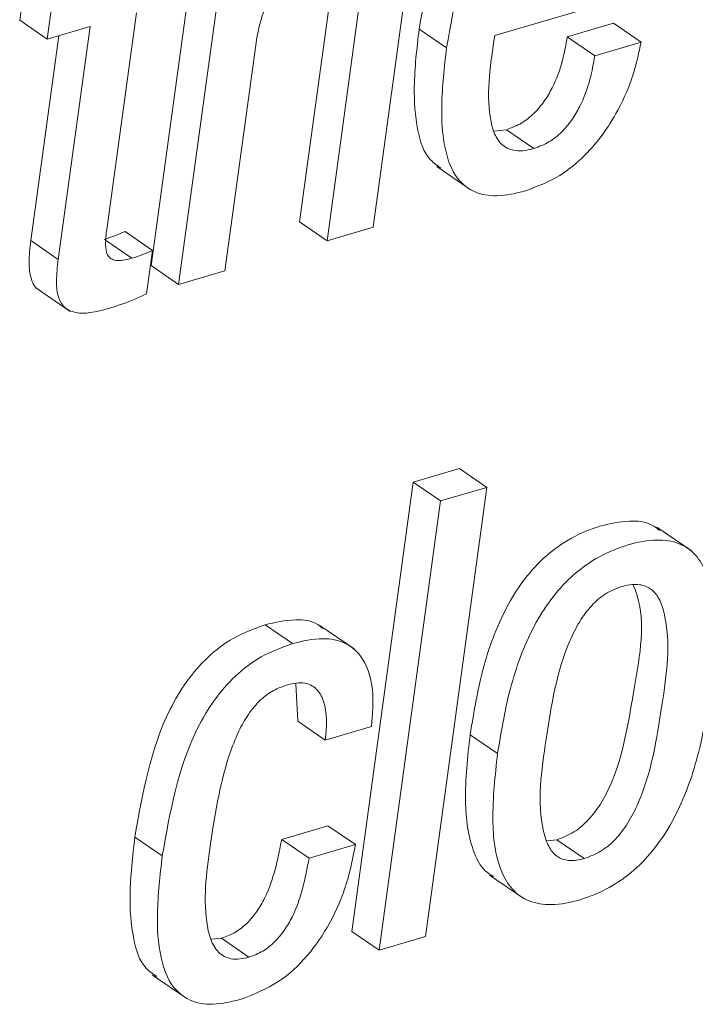
# Paper-space layout 'Sheet2' of a CAD drawing. Units: inches. Extents: x 3 to 217, y 4 to 168.
# Drawn here: x 167 to 167, y 122 to 123 of the extents above; entities that cross this region are included whole.
import ezdxf

# ---------------------------------------------------------------- set-up
doc = ezdxf.new("R2010")
doc.units = ezdxf.units.IN
doc.header["$MEASUREMENT"] = 0
doc.linetypes.add('SLD-Solid', pattern=[0])

psp = doc.layouts.new('Sheet2')

# ---------------------------------------------------------------- linework, layer by layer
at = {"color": 7, "linetype": 'SLD-Solid', "lineweight": 15, "ltscale": 20}
for p, q in [((167.25336479, 122.63141793), (167.22967351, 122.45854099)), ((167.26392369, 122.6241629), (167.2402329, 122.45128596)), ((167.1812066, 122.5688526), (167.17901885, 122.55289154)), ((167.29907097, 122.56492198), (167.28679267, 122.47532728)), ((167.31516794, 122.47330526), (167.3277782, 122.56532482)), ((167.36195358, 122.54701712), (167.42182907, 122.5646091)), ((167.19176599, 122.56159758), (167.18957824, 122.54563261)), ((167.21253864, 122.47241745), (167.223957, 122.55573489)), ((167.30963036, 122.55766696), (167.29735206, 122.46806835)), ((167.18957824, 122.54563261), (167.17901885, 122.55289154)), ((167.40769838, 122.55173387), (167.3898825, 122.54650086)), ((167.41825777, 122.54447884), (167.40769838, 122.55173387)), ((167.18957824, 122.54563261), (167.20614111, 122.55050188)), ((167.20614111, 122.55050188), (167.1938589, 122.4608759)), ((167.34338139, 122.54224953), (167.332822, 122.54950456)), ((167.19410285, 122.54696237), (167.18329951, 122.46813092)), ((167.25804829, 122.45651897), (167.27032708, 122.54611758)), ((167.40044189, 122.53924192), (167.3898825, 122.54650086)), ((167.41825777, 122.54447884), (167.40044189, 122.53924192)), ((167.36642295, 122.51079283), (167.36162456, 122.5102531)), ((167.37698234, 122.50353389), (167.36642295, 122.51079283)), ((167.33961993, 122.49656437), (167.3528188, 122.4874907)), ((167.29735206, 122.46806835), (167.28679267, 122.47532728)), ((167.23018195, 122.46435283), (167.21962305, 122.47160786)), ((167.29735206, 122.46806835), (167.31516794, 122.47330526)), ((167.1938589, 122.4608759), (167.18329951, 122.46813092)), ((167.2222283, 122.46131394), (167.21166892, 122.46857287)), ((167.22789495, 122.4476604), (167.23018195, 122.46435283)), ((167.2402329, 122.45128596), (167.22967351, 122.45854099)), ((167.2402329, 122.45128596), (167.25804829, 122.45651897)), ((167.1852702, 122.4499562), (167.19846907, 122.44088644)), ((167.3483504, 122.38042527), (167.33053501, 122.37519226)), ((167.35890979, 122.37317024), (167.3483504, 122.38042527)), ((167.33053501, 122.37519226), (167.30684617, 122.20233488)), ((167.34109391, 122.36793724), (167.33053501, 122.37519226)), ((167.33522144, 122.20031286), (167.35890979, 122.37317024)), ((167.35890979, 122.37317024), (167.34109391, 122.36793724)), ((167.34109391, 122.36793724), (167.31740556, 122.19507594)), ((167.43752906, 122.34881604), (167.4243297, 122.3578858)), ((167.28405248, 122.31305325), (167.27349358, 122.32031219)), ((167.30783078, 122.31099994), (167.29463142, 122.3200697)), ((167.28539397, 122.29752632), (167.28613121, 122.28316097)), ((167.2966906, 122.27590594), (167.28613121, 122.28316097)), ((167.2966906, 122.27590594), (167.31450599, 122.28114286)), ((167.36302472, 122.27074334), (167.35246582, 122.27800228)), ((167.29772068, 122.24296304), (167.27990479, 122.23773003)), ((167.30828007, 122.23570801), (167.29772068, 122.24296304)), ((167.2339307, 122.23133544), (167.22337131, 122.23859046)), ((167.29046418, 122.23047109), (167.27990479, 122.23773003)), ((167.38200415, 122.23713555), (167.38585166, 122.23759705)), ((167.39641105, 122.23034203), (167.38585166, 122.23759705)), ((167.30828007, 122.23570801), (167.29046418, 122.23047109)), ((167.35992911, 122.22402174), (167.37312798, 122.21495198)), ((167.25675226, 122.19966362), (167.2526124, 122.19930772)), ((167.26731165, 122.19240469), (167.25675226, 122.19966362)), ((167.31740556, 122.19507594), (167.30684617, 122.20233488)), ((167.31740556, 122.19507594), (167.33522144, 122.20031286)), ((167.23016337, 122.18551339), (167.24336273, 122.17644363))]:
    psp.add_line(p, q, dxfattribs=at)
for points, knots in [([(167.38294671, 122.63136708), (167.37883395, 122.62985517), (167.37081569, 122.62690754), (167.36068355, 122.61910983), (167.35253066, 122.60965953), (167.33956381, 122.58771266), (167.33582421, 122.56651905), (167.332822, 122.54950456)], [0, 0, 0, 0, 0.128921258, 0.251345227, 0.372890782, 0.496548933, 1, 1, 1, 1]), ([(167.3935061, 122.62411205), (167.38939312, 122.62260043), (167.3813737, 122.6196531), (167.37124407, 122.61185046), (167.36309047, 122.60240172), (167.35012093, 122.58045744), (167.34638268, 122.55926448), (167.34338139, 122.54224953)], [0, 0, 0, 0, 0.128922459, 0.251370627, 0.372920479, 0.496544241, 1, 1, 1, 1]), ([(167.27032708, 122.54611758), (167.27100607, 122.54942518), (167.27230271, 122.55574165), (167.27677508, 122.56395958), (167.2824991, 122.57071025), (167.28902747, 122.57595431), (167.29410556, 122.57796502), (167.2964178, 122.57888058)], [0, 0, 0, 0, 0.2291409697, 0.4375857683, 0.6291421529, 0.8311345468, 1, 1, 1, 1]), ([(167.332822, 122.54950456), (167.33194943, 122.54207159), (167.33041847, 122.52903023), (167.33151213, 122.51214476), (167.33494702, 122.5003501), (167.33979617, 122.49701855), (167.34122004, 122.49604029)], [0, 0, 0, 0, 0.394734103, 0.692572244, 0.909728718, 1, 1, 1, 1]), ([(167.37698234, 122.50353389), (167.37463687, 122.50298755), (167.37052196, 122.50202904), (167.3646197, 122.50440313), (167.36143307, 122.50943256), (167.35827648, 122.52368092), (167.36028384, 122.53642033), (167.36195358, 122.54701712)], [0, 0, 0, 0, 0.126708129, 0.222297594, 0.318950284, 0.433494187, 1, 1, 1, 1]), ([(167.3898825, 122.54650086), (167.38935197, 122.54349456), (167.38816149, 122.53674853), (167.3850443, 122.52838858), (167.3810995, 122.52162355), (167.37720385, 122.51696885), (167.37234111, 122.51302117), (167.36842385, 122.51154622), (167.36642295, 122.51079283)], [0, 0, 0, 0, 0.20310772, 0.45576545, 0.58887051, 0.722894462, 0.858456707, 1, 1, 1, 1]), ([(167.37373224, 122.48725995), (167.37780858, 122.48878495), (167.38573521, 122.49175039), (167.39558743, 122.49947336), (167.40341531, 122.50835574), (167.41028555, 122.51943799), (167.41556737, 122.53148188), (167.4174506, 122.54057951), (167.41825777, 122.54447884)], [0, 0, 0, 0, 0.170445379, 0.33143899, 0.486519355, 0.63482413, 0.843481969, 1, 1, 1, 1]), ([(167.34338139, 122.54224953), (167.34252891, 122.53484366), (167.34103346, 122.52185212), (167.34192905, 122.50468756), (167.34612879, 122.49253676), (167.35400672, 122.48613717), (167.36361267, 122.48477958), (167.37009807, 122.48636919), (167.37373224, 122.48725995)], [0, 0, 0, 0, 0.281026828, 0.492983483, 0.647558771, 0.748963681, 0.859328551, 1, 1, 1, 1]), ([(167.40044189, 122.53924192), (167.39991138, 122.53623686), (167.39872065, 122.52949207), (167.39560161, 122.52113357), (167.39166134, 122.51436548), (167.38776175, 122.5097136), (167.3828999, 122.50576652), (167.3789832, 122.50428879), (167.37698234, 122.50353389)], [0, 0, 0, 0, 0.2030311437, 0.4556994234, 0.5888846854, 0.7228478817, 0.8584157876, 1, 1, 1, 1]), ([(167.21962305, 122.47160786), (167.2183844, 122.47105725), (167.21578771, 122.46990297), (167.2130833, 122.46902962), (167.21166892, 122.46857287)], [0, 0, 0, 0, 0.477009109, 1, 1, 1, 1]), ([(167.2222283, 122.46131394), (167.22107408, 122.4610065), (167.2190573, 122.46046931), (167.21626945, 122.4603081), (167.21405832, 122.46099224), (167.21232773, 122.46316761), (167.21192665, 122.46723336), (167.21230979, 122.47047891), (167.21253864, 122.47241745)], [0, 0, 0, 0, 0.178074543, 0.31114818, 0.413241609, 0.509403722, 0.706971556, 1, 1, 1, 1]), ([(167.18329951, 122.46813092), (167.18296497, 122.46528989), (167.18237837, 122.46030823), (167.18303083, 122.45387955), (167.1848928, 122.44979943), (167.18652981, 122.44914918), (167.18662489, 122.44911141)], [0, 0, 0, 0, 0.421332556, 0.738794431, 0.984827555, 1, 1, 1, 1]), ([(167.23018195, 122.46435283), (167.22894341, 122.46380066), (167.22634761, 122.46264337), (167.22364265, 122.46177039), (167.2222283, 122.46131394)], [0, 0, 0, 0, 0.477128909, 1, 1, 1, 1]), ([(167.1938589, 122.4608759), (167.19353967, 122.45806146), (167.19297976, 122.45312514), (167.1934782, 122.44643037), (167.19635154, 122.4417203), (167.20110865, 122.44004312), (167.20677585, 122.44025622), (167.21088799, 122.44134315), (167.21325876, 122.4419698)], [0, 0, 0, 0, 0.231543419, 0.406111303, 0.541310737, 0.653015584, 0.799953337, 1, 1, 1, 1]), ([(167.21325876, 122.4419698), (167.21664996, 122.4430648), (167.22164441, 122.44467748), (167.22637605, 122.44693555), (167.22789495, 122.4476604)], [0, 0, 0, 0, 0.678992109, 1, 1, 1, 1]), ([(167.42540476, 122.35662252), (167.42441522, 122.35740092), (167.42113786, 122.35997896), (167.4128209, 122.36055223), (167.4023722, 122.35860045), (167.39139593, 122.35407607), (167.38159131, 122.34716696), (167.37348719, 122.33845413), (167.36458734, 122.32462313), (167.35684064, 122.30426125), (167.35395568, 122.28694482), (167.35246582, 122.27800228)], [0, 0, 0, 0, 0.030136797, 0.099813233, 0.189962221, 0.289122533, 0.383898853, 0.478404739, 0.575359176, 0.780706985, 1, 1, 1, 1]), ([(167.44497573, 122.29482377), (167.44592051, 122.30330369), (167.44760821, 122.31845174), (167.44572782, 122.33680451), (167.43971492, 122.34742967), (167.43280604, 122.35224347), (167.42347855, 122.35344163), (167.41289928, 122.35129781), (167.40196385, 122.34683369), (167.3921485, 122.33990846), (167.38404661, 122.33120031), (167.37514666, 122.31736723), (167.36739957, 122.29700525), (167.36451466, 122.2796873), (167.36302472, 122.27074334)], [0, 0, 0, 0, 0.141173234, 0.252183698, 0.296630713, 0.338530927, 0.386053573, 0.447534887, 0.515161894, 0.579799034, 0.644253582, 0.710374716, 0.850421248, 1, 1, 1, 1]), ([(167.38585166, 122.23759705), (167.38810644, 122.23846545), (167.39262703, 122.24020649), (167.39825539, 122.24515508), (167.4029087, 122.25135326), (167.41128069, 122.26781589), (167.41513725, 122.29505658), (167.42046862, 122.32217388), (167.41574993, 122.33440913), (167.41530101, 122.33557317)], [0, 0, 0, 0, 0.066244542, 0.132812786, 0.203300804, 0.279609503, 0.639135341, 0.965668094, 1, 1, 1, 1]), ([(167.39641105, 122.23034203), (167.39866562, 122.23121071), (167.40318499, 122.23295203), (167.40881699, 122.23789589), (167.41346777, 122.24409828), (167.42182215, 122.26054733), (167.42615191, 122.28797497), (167.43022452, 122.3153352), (167.42557249, 122.33028535), (167.42208182, 122.33458143), (167.41659091, 122.33634962), (167.41284986, 122.33548113), (167.41075293, 122.33499433)], [0, 0, 0, 0, 0.056563007, 0.113382708, 0.173593448, 0.238722519, 0.545734075, 0.824544587, 0.871528955, 0.910785827, 0.949993516, 1, 1, 1, 1]), ([(167.41075293, 122.33499433), (167.4085907, 122.33414868), (167.40422956, 122.33244304), (167.39882187, 122.3275533), (167.39432549, 122.32140642), (167.38616762, 122.30495349), (167.3818248, 122.27756957), (167.37782308, 122.25025772), (167.38224001, 122.23527907), (167.3855245, 122.23093768), (167.39080234, 122.229053), (167.39440212, 122.22988032), (167.39641105, 122.23034203)], [0, 0, 0, 0, 0.054860813, 0.110652871, 0.17041751, 0.235626177, 0.545321428, 0.826999118, 0.874380532, 0.913559092, 0.951760154, 1, 1, 1, 1]), ([(167.27349358, 122.32031219), (167.26938001, 122.3188022), (167.26136465, 122.31585995), (167.25122856, 122.30808945), (167.2430764, 122.29867028), (167.23009451, 122.27676976), (167.2263659, 122.25559596), (167.22337131, 122.23859046)], [0, 0, 0, 0, 0.12907153, 0.251498495, 0.372934454, 0.496379293, 1, 1, 1, 1]), ([(167.2957231, 122.31885336), (167.29510317, 122.31940236), (167.29229724, 122.32188726), (167.2839923, 122.32270129), (167.27734467, 122.32118855), (167.27349358, 122.32031219)], [0, 0, 0, 0, 0.1065847216, 0.4824292806, 1, 1, 1, 1]), ([(167.28405248, 122.31305325), (167.2799385, 122.3115452), (167.27192127, 122.30860635), (167.26179067, 122.30082981), (167.25363433, 122.29141536), (167.24065508, 122.26951356), (167.23692582, 122.24834041), (167.2339307, 122.23133544)], [0, 0, 0, 0, 0.129059616, 0.251508812, 0.372918747, 0.496366677, 1, 1, 1, 1]), ([(167.31450599, 122.28114286), (167.31489882, 122.28582422), (167.31568453, 122.29518781), (167.31229896, 122.30736509), (167.30423779, 122.3139851), (167.29468849, 122.3156318), (167.28795392, 122.3139991), (167.28405248, 122.31305325)], [0, 0, 0, 0, 0.251374622, 0.502796969, 0.632585901, 0.787151073, 1, 1, 1, 1]), ([(167.25262853, 122.23707688), (167.2544714, 122.24873329), (167.25680591, 122.26349937), (167.26334673, 122.27966183), (167.2673835, 122.28665558), (167.27196217, 122.29188583), (167.27707108, 122.29544453), (167.2806227, 122.29666902), (167.2822925, 122.29724472)], [0, 0, 0, 0, 0.498901399, 0.631997218, 0.738903973, 0.840829253, 0.925165484, 1, 1, 1, 1]), ([(167.2822925, 122.29724472), (167.28447396, 122.2977303), (167.28832427, 122.29858735), (167.29369691, 122.29589964), (167.29777286, 122.28807468), (167.2971531, 122.28110616), (167.2966906, 122.27590594)], [0, 0, 0, 0, 0.204262747, 0.360527243, 0.522796815, 1, 1, 1, 1]), ([(167.36302472, 122.27074334), (167.36208122, 122.26226853), (167.36039545, 122.2471264), (167.362284, 122.22877843), (167.36830137, 122.21815369), (167.37521256, 122.21333444), (167.38454492, 122.21213766), (167.39512537, 122.21427997), (167.4060611, 122.21874452), (167.4158699, 122.22567495), (167.42397054, 122.23438302), (167.43286261, 122.24821999), (167.44060286, 122.26857598), (167.44348678, 122.28588645), (167.44497573, 122.29482377)], [0, 0, 0, 0, 0.141107873, 0.252120647, 0.296605775, 0.338540401, 0.386091842, 0.447601511, 0.51522187, 0.579864044, 0.644314092, 0.710453449, 0.850508324, 1, 1, 1, 1]), ([(167.35246582, 122.27800228), (167.35149527, 122.26948812), (167.34976102, 122.25427443), (167.35189618, 122.23628575), (167.35692681, 122.22624072), (167.36037509, 122.22414902), (167.36149403, 122.22347028)], [0, 0, 0, 0, 0.443740924, 0.792908283, 0.932800161, 1, 1, 1, 1]), ([(167.22337131, 122.23859046), (167.2224956, 122.23113775), (167.22095952, 122.21806509), (167.22204924, 122.20114238), (167.22547598, 122.18931595), (167.23033578, 122.18597504), (167.23176397, 122.18499322)], [0, 0, 0, 0, 0.394844235, 0.692588214, 0.909658184, 1, 1, 1, 1]), ([(167.26731165, 122.19240469), (167.26499266, 122.19189432), (167.26085957, 122.19098472), (167.25510333, 122.19403984), (167.25218862, 122.19954759), (167.24931636, 122.21394583), (167.25113763, 122.22666492), (167.25262853, 122.23707688)], [0, 0, 0, 0, 0.1231525135, 0.2194916734, 0.3227094149, 0.4455638239, 1, 1, 1, 1]), ([(167.27990479, 122.23773003), (167.27837483, 122.22992086), (167.27645734, 122.2201337), (167.27044916, 122.20991492), (167.26671435, 122.20542343), (167.26217756, 122.20171998), (167.2585712, 122.20035306), (167.25675226, 122.19966362)], [0, 0, 0, 0, 0.503057518, 0.6304772836, 0.7544399602, 0.8761470279, 1, 1, 1, 1]), ([(167.26428009, 122.17621287), (167.26923253, 122.17817752), (167.2789253, 122.18202266), (167.29026407, 122.19277319), (167.2990467, 122.20578092), (167.3053011, 122.22027209), (167.30732467, 122.23075747), (167.30828007, 122.23570801)], [0, 0, 0, 0, 0.203461936, 0.398209058, 0.589578356, 0.806224445, 1, 1, 1, 1]), ([(167.2339307, 122.23133544), (167.23307544, 122.22391123), (167.2315751, 122.21088727), (167.23246424, 122.19368462), (167.23665659, 122.18150499), (167.24453981, 122.17509429), (167.2541523, 122.17372509), (167.26064278, 122.17531941), (167.26428009, 122.17621287)], [0, 0, 0, 0, 0.281226537, 0.493342718, 0.647902488, 0.749204308, 0.859452899, 1, 1, 1, 1]), ([(167.29046418, 122.23047109), (167.28893414, 122.22266326), (167.28701648, 122.21287738), (167.28100816, 122.20265995), (167.27727254, 122.19816854), (167.27273829, 122.19446058), (167.26913078, 122.19309387), (167.26731165, 122.19240469)], [0, 0, 0, 0, 0.5029924887, 0.6304214249, 0.7543811157, 0.876143297, 1, 1, 1, 1])]:
    psp.add_open_spline(points, degree=3, knots=knots, dxfattribs=at)

doc.saveas('drawing.dxf')
